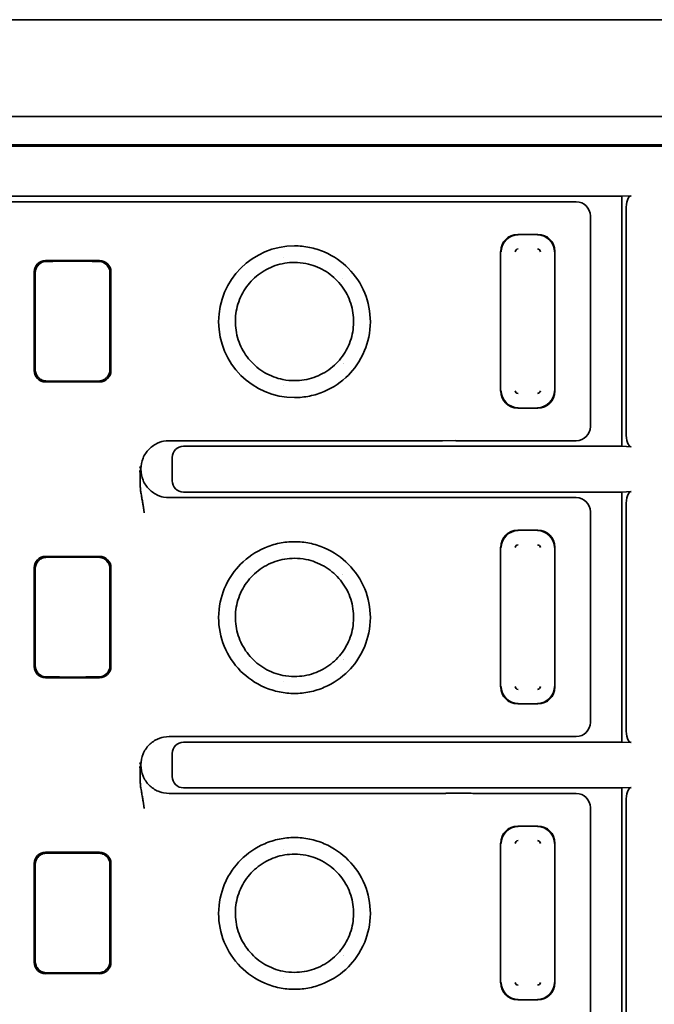
# Model space of a CAD drawing. Units: millimetres. Extents: x 35 to 2069, y 35 to 1450.
# Drawn here: x 280 to 291, y 907 to 924 of the extents above; entities that cross this region are included whole.
import ezdxf

# ---------------------------------------------------------------- set-up
doc = ezdxf.new("R2010")
doc.units = ezdxf.units.MM
doc.header["$LTSCALE"] = 5
doc.layers.add('Sichtbar (ISO)', color=7, linetype='Continuous', lineweight=35)

msp = doc.modelspace()

# ---------------------------------------------------------------- linework, layer by layer
at = {"layer": 'Sichtbar (ISO)'}
for p, q in [((400.96, 924.276), (261.082, 924.276)), ((400.96, 922.576), (261.017, 922.576)), ((400.96, 922.076), (260.96, 922.076)), ((266.41, 922.051), (294.96, 922.051)), ((270.805, 921.174), (290.115, 921.174)), ((280.46, 921.076), (273.961, 921.076)), ((286.959, 921.076), (280.46, 921.076)), ((287.194, 921.075), (286.959, 921.076)), ((289.31, 921.076), (287.218, 921.076)), ((290.277, 921.181), (290.115, 921.174)), ((290.115, 921.174), (290.115, 916.778)), ((290.187, 920.931), (290.187, 917.02)), ((289.56, 917.126), (289.56, 920.826)), ((288.637, 920.502), (288.282, 920.502)), ((287.983, 920.203), (287.983, 917.749)), ((288.936, 917.749), (288.936, 920.203)), ((279.986, 920.043), (280.933, 920.043)), ((284.173, 920.088), (284.173, 920.088)), ((279.786, 918.109), (279.786, 919.843)), ((279.803, 919.724), (279.803, 919.826)), ((281.116, 919.826), (281.116, 919.724)), ((281.133, 919.843), (281.133, 918.109)), ((279.803, 919.724), (279.803, 918.228)), ((281.116, 918.228), (281.116, 919.724)), ((285.207, 919.724), (285.207, 919.724)), ((285.211, 919.719), (285.211, 919.719)), ((279.803, 918.126), (279.803, 918.228)), ((281.116, 918.228), (281.116, 918.126)), ((285.22, 918.228), (285.22, 918.228)), ((285.224, 918.233), (285.224, 918.233)), ((279.986, 917.909), (280.933, 917.909)), ((284.174, 917.849), (284.174, 917.849)), ((288.282, 917.45), (288.637, 917.45)), ((282.018, 916.876), (282.017, 916.876)), ((282.022, 916.877), (282.023, 916.877)), ((282.159, 916.876), (282.153, 916.876)), ((286.959, 916.876), (282.159, 916.876)), ((287.194, 916.877), (286.959, 916.876)), ((289.31, 916.876), (287.218, 916.876)), ((290.115, 916.778), (282.411, 916.778)), ((290.115, 916.778), (290.277, 916.771)), ((282.21, 916.579), (282.21, 916.173)), ((281.66, 916.376), (281.644, 916.42)), ((281.644, 916.332), (281.66, 916.376)), ((282.017, 915.876), (282.018, 915.876)), ((282.023, 915.875), (282.022, 915.875)), ((282.158, 915.875), (282.158, 915.875)), ((282.159, 915.876), (282.159, 915.876)), ((286.959, 915.876), (282.159, 915.876)), ((282.411, 915.974), (290.115, 915.974)), ((287.194, 915.875), (286.959, 915.876)), ((289.31, 915.876), (287.218, 915.876)), ((290.277, 915.981), (290.115, 915.974)), ((290.115, 915.974), (290.115, 911.578)), ((290.187, 915.731), (290.187, 911.82)), ((289.56, 911.926), (289.56, 915.626)), ((288.637, 915.302), (288.282, 915.302)), ((287.983, 915.003), (287.983, 912.549)), ((288.936, 912.549), (288.936, 915.003)), ((279.986, 914.843), (280.933, 914.843)), ((284.173, 914.888), (284.173, 914.888)), ((279.786, 912.909), (279.786, 914.643)), ((279.803, 914.524), (279.803, 914.626)), ((281.116, 914.626), (281.116, 914.524)), ((281.133, 914.643), (281.133, 912.909)), ((279.803, 914.524), (279.803, 913.028)), ((281.116, 913.028), (281.116, 914.524)), ((285.207, 914.524), (285.207, 914.524)), ((285.211, 914.519), (285.211, 914.519)), ((279.803, 912.926), (279.803, 913.028)), ((281.116, 913.028), (281.116, 912.926)), ((285.22, 913.028), (285.22, 913.028)), ((285.224, 913.033), (285.224, 913.033)), ((279.986, 912.709), (280.933, 912.709)), ((284.174, 912.649), (284.174, 912.649)), ((288.282, 912.25), (288.637, 912.25)), ((282.022, 911.677), (282.023, 911.677)), ((287.194, 911.677), (286.959, 911.676)), ((282.018, 911.676), (282.017, 911.676)), ((286.959, 911.676), (282.159, 911.676)), ((290.115, 911.578), (282.411, 911.578)), ((289.31, 911.676), (287.218, 911.676)), ((290.115, 911.578), (290.277, 911.571)), ((282.21, 911.379), (282.21, 910.973)), ((281.66, 911.176), (281.644, 911.22)), ((281.644, 911.132), (281.66, 911.176)), ((282.017, 910.676), (282.018, 910.676)), ((282.023, 910.675), (282.022, 910.675)), ((286.829, 910.676), (282.159, 910.676)), ((282.411, 910.774), (290.115, 910.774)), ((287.325, 910.684), (287.226, 910.684)), ((289.31, 910.676), (287.563, 910.676)), ((290.277, 910.781), (290.115, 910.774)), ((290.115, 910.774), (290.115, 906.378)), ((290.187, 910.531), (290.187, 906.62)), ((289.56, 906.726), (289.56, 910.426)), ((288.637, 910.102), (288.282, 910.102)), ((287.983, 909.803), (287.983, 907.349)), ((288.936, 907.349), (288.936, 909.803)), ((279.986, 909.643), (280.933, 909.643)), ((284.173, 909.688), (284.173, 909.688)), ((279.786, 907.709), (279.786, 909.443)), ((281.133, 909.443), (281.133, 907.709)), ((279.803, 909.324), (279.803, 909.426)), ((279.803, 909.324), (279.803, 907.828)), ((281.116, 909.426), (281.116, 909.324)), ((281.116, 907.828), (281.116, 909.324)), ((285.207, 909.324), (285.207, 909.324)), ((285.211, 909.319), (285.211, 909.319)), ((279.803, 907.726), (279.803, 907.828)), ((281.116, 907.828), (281.116, 907.726)), ((285.22, 907.828), (285.22, 907.828)), ((285.224, 907.833), (285.224, 907.833)), ((279.986, 907.509), (280.933, 907.509)), ((284.174, 907.449), (284.174, 907.449)), ((288.282, 907.05), (288.637, 907.05))]:
    msp.add_line(p, q, dxfattribs=at)
for centre, radius, start, end in [((284.36, 918.967), 1.333, 90.0095, 269.9975), ((288.29, 920.195), 0.0516, 91.9775, 178.0052), ((288.629, 920.195), 0.052, 2.3666, 87.6161), ((288.291, 917.757), 0.052, 182.3666, 267.6161), ((288.629, 917.757), 0.0516, 272.0014, 357.9985), ((288.29, 914.995), 0.0516, 91.9775, 178.0052), ((288.629, 914.995), 0.052, 2.3666, 87.6161), ((288.291, 912.557), 0.052, 182.3666, 267.6161), ((288.629, 912.557), 0.0516, 272.0014, 357.9985), ((288.29, 909.795), 0.0516, 91.9775, 178.0052), ((288.629, 909.795), 0.052, 2.3666, 87.6161), ((288.291, 907.357), 0.052, 182.3644, 267.6354), ((288.629, 907.357), 0.0516, 271.9775, 358.0052)]:
    msp.add_arc(centre, radius, start, end, dxfattribs=at)
for centre, major_axis, ratio, start_param, end_param in [((286.04, 920.862), (1.206, 0.21), 0.037187, 0.210896, 0.289658), ((289.31, 920.826), (0.177, 0.177), 0.999543, 5.498863, 7.0681), ((290.278, 920.931), (0, -0.25), 0.36397, 3.159043, 4.712389), ((288.285, 920.201), (-0.214, 0.214), 0.992433, 5.501585, 7.064785), ((288.635, 920.201), (0.214, 0.214), 0.992433, 5.501585, 7.064785), ((288.294, 920.192), (0.216, 0.216), 0.994488, 0.805395, 2.336196), ((288.626, 920.192), (0.216, -0.216), 0.994488, 0.805395, 2.336196), ((279.986, 919.843), (-0.142, 0.142), 0.999315, 5.49813, 7.068241), ((280.46, 919.977), (1.999, 0), 0.026177, 1.339778, 1.801815), ((280.933, 919.843), (0.142, 0.142), 0.999315, 5.49813, 7.068241), ((279.986, 918.109), (-0.142, -0.142), 0.999315, 5.49813, 7.068241), ((280.933, 918.109), (0.142, -0.142), 0.999315, 5.49813, 7.068241), ((280.46, 917.975), (-1.999, 0), 0.026177, 1.339778, 1.801815), ((288.285, 917.751), (-0.214, -0.214), 0.992433, 5.501585, 7.064785), ((288.294, 917.76), (-0.216, 0.216), 0.994488, 0.805395, 2.336196), ((288.626, 917.76), (-0.216, -0.216), 0.994488, 0.805395, 2.336196), ((288.635, 917.751), (0.214, -0.214), 0.992433, 5.501585, 7.064785), ((289.31, 917.126), (0.177, -0.177), 0.999543, 5.498866, 7.069231), ((286.04, 917.09), (-1.206, 0.21), 0.037187, 2.851935, 2.930684), ((290.278, 917.02), (0, 0.25), 0.36397, 1.570796, 3.124142), ((282.411, 916.578), (-0.2, 0.027), 0.991296, 4.845348, 6.413867), ((282.411, 916.174), (-0.2, -0.027), 0.991296, 6.152504, 7.721022), ((286.04, 915.662), (1.206, 0.21), 0.037187, 0.210896, 0.289658), ((289.31, 915.626), (0.177, 0.177), 0.999543, 5.498862, 7.068104), ((290.278, 915.731), (0, -0.25), 0.36397, 3.159046, 4.712389), ((288.285, 915.001), (-0.214, 0.214), 0.992433, 5.501585, 7.064785), ((288.294, 914.992), (0.216, 0.216), 0.994488, 0.805395, 2.336196), ((288.626, 914.992), (0.216, -0.216), 0.994488, 0.805395, 2.336196), ((288.635, 915.001), (0.214, 0.214), 0.992433, 5.501585, 7.064785), ((279.986, 914.643), (-0.142, 0.142), 0.999315, 5.49813, 7.068241), ((280.46, 914.777), (1.999, 0), 0.026177, 1.339778, 1.801815), ((280.933, 914.643), (0.142, 0.142), 0.999315, 5.49813, 7.068241), ((279.986, 912.909), (-0.142, -0.142), 0.999315, 5.49813, 7.068241), ((280.933, 912.909), (0.142, -0.142), 0.999315, 5.49813, 7.068241), ((280.46, 912.775), (-1.999, 0), 0.026177, 1.339778, 1.801815), ((288.285, 912.551), (-0.214, -0.214), 0.992433, 5.501585, 7.064785), ((288.294, 912.56), (-0.216, 0.216), 0.994488, 0.805395, 2.336196), ((288.626, 912.56), (-0.216, -0.216), 0.994488, 0.805395, 2.336196), ((288.635, 912.551), (0.214, -0.214), 0.992433, 5.501585, 7.064785), ((289.31, 911.926), (0.177, -0.177), 0.999543, 5.498782, 7.06908), ((286.04, 911.89), (1.206, -0.21), 0.037187, 5.993527, 6.072278), ((290.278, 911.82), (0, 0.25), 0.36397, 1.570796, 3.124142), ((282.411, 911.378), (-0.2, 0.027), 0.991296, 4.845348, 6.413867), ((282.411, 910.974), (-0.2, -0.027), 0.991296, 6.152504, 7.721022), ((289.31, 910.426), (0.177, 0.177), 0.999543, 5.498863, 7.068104), ((290.278, 910.531), (0, -0.25), 0.36397, 3.159046, 4.712389), ((288.285, 909.801), (-0.214, 0.214), 0.992433, 5.501585, 7.064785), ((288.294, 909.792), (0.216, 0.216), 0.994488, 0.805395, 2.336196), ((288.626, 909.792), (0.216, -0.216), 0.994488, 0.805395, 2.336196), ((288.635, 909.801), (0.214, 0.214), 0.992433, 5.501585, 7.064785), ((279.986, 909.443), (-0.142, 0.142), 0.999315, 5.49813, 7.068241), ((280.46, 909.577), (1.999, 0), 0.026177, 1.339778, 1.801815), ((280.933, 909.443), (0.142, 0.142), 0.999315, 5.49813, 7.068241), ((279.986, 907.709), (-0.142, -0.142), 0.999315, 5.49813, 7.068241), ((280.933, 907.709), (0.142, -0.142), 0.999315, 5.49813, 7.068241), ((280.46, 907.575), (-1.999, 0), 0.026177, 1.339778, 1.801815), ((288.294, 907.36), (-0.216, 0.216), 0.994488, 0.805395, 2.336196), ((288.626, 907.36), (-0.216, -0.216), 0.994488, 0.805395, 2.336196), ((288.285, 907.351), (-0.214, -0.214), 0.992433, 5.501585, 7.064785), ((288.635, 907.351), (0.214, -0.214), 0.992433, 5.501585, 7.064785)]:
    msp.add_ellipse(centre, major_axis=major_axis, ratio=ratio, start_param=start_param, end_param=end_param, dxfattribs=at)
for points, knots in [([(284.36, 917.634), (284.449, 917.634), (284.538, 917.643), (284.714, 917.679), (284.801, 917.706), (285.042, 917.81), (285.186, 917.907), (285.403, 918.126), (285.513, 918.266), (285.651, 918.605), (285.693, 918.776), (285.693, 919.141), (285.659, 919.312), (285.527, 919.635), (285.43, 919.781), (285.195, 920.018), (285.054, 920.12), (284.799, 920.229), (284.713, 920.256), (284.537, 920.292), (284.449, 920.301), (284.36, 920.301)], [0.0000088, 0.0000088, 0.0000088, 0.0000088, 0.0267576, 0.0267576, 0.0538731, 0.0538731, 0.1056418, 0.1056418, 0.146573, 0.146573, 0.1762571, 0.1762571, 0.2031607, 0.2031607, 0.230526, 0.230526, 0.2549344, 0.2549344, 0.266727, 0.266727, 0.2783504, 0.2783504, 0.2783504, 0.2783504]), ([(280.002, 920.027), (279.977, 920.027), (279.95, 920.022), (279.901, 920.001), (279.878, 919.985), (279.844, 919.949), (279.829, 919.927), (279.808, 919.878), (279.803, 919.851), (279.803, 919.826)], [0.09127424, 0.09127424, 0.09127424, 0.09127424, 0.0990522, 0.0990522, 0.10684416, 0.10684416, 0.11440005, 0.11440005, 0.12195593, 0.12195593, 0.12195593, 0.12195593]), ([(281.116, 919.826), (281.116, 919.851), (281.111, 919.878), (281.09, 919.928), (281.075, 919.95), (281.04, 919.986), (281.018, 920.001), (280.969, 920.022), (280.943, 920.027), (280.917, 920.027)], [0, 0, 0, 0, 0.00762233, 0.00762233, 0.01524467, 0.01524467, 0.02297029, 0.02297029, 0.03068191, 0.03068191, 0.03068191, 0.03068191]), ([(284.36, 920.009), (284.245, 920.009), (284.129, 919.99), (283.915, 919.916), (283.813, 919.861), (283.635, 919.723), (283.557, 919.639), (283.432, 919.452), (283.384, 919.345), (283.327, 919.127), (283.316, 919.013), (283.331, 918.789), (283.357, 918.676), (283.444, 918.467), (283.505, 918.37), (283.653, 918.201), (283.742, 918.128), (283.937, 918.015), (284.046, 917.974), (284.224, 917.938), (284.292, 917.932), (284.36, 917.932)], [0, 0, 0, 0, 0.0343065, 0.0343065, 0.0681595, 0.0681595, 0.1017079, 0.1017079, 0.1357991, 0.1357991, 0.1692368, 0.1692368, 0.2032566, 0.2032566, 0.2369128, 0.2369128, 0.2705343, 0.2705343, 0.3045793, 0.3045793, 0.3249462, 0.3249462, 0.3249462, 0.3249462]), ([(284.36, 917.932), (284.474, 917.932), (284.59, 917.951), (284.805, 918.025), (284.907, 918.08), (285.085, 918.218), (285.163, 918.302), (285.288, 918.49), (285.336, 918.597), (285.393, 918.814), (285.403, 918.928), (285.389, 919.152), (285.362, 919.266), (285.275, 919.474), (285.214, 919.572), (285.066, 919.74), (284.977, 919.813), (284.782, 919.926), (284.673, 919.967), (284.495, 920.002), (284.427, 920.009), (284.36, 920.009)], [0, 0, 0, 0, 0.0343776, 0.0343776, 0.0682373, 0.0682373, 0.1017742, 0.1017742, 0.1358963, 0.1358963, 0.1693057, 0.1693057, 0.2033414, 0.2033414, 0.2369891, 0.2369891, 0.2706142, 0.2706142, 0.304651, 0.304651, 0.3249471, 0.3249471, 0.3249471, 0.3249471]), ([(279.803, 918.126), (279.803, 918.101), (279.808, 918.074), (279.829, 918.025), (279.844, 918.002), (279.878, 917.967), (279.901, 917.951), (279.95, 917.93), (279.977, 917.925), (280.002, 917.924)], [0.06094268, 0.06094268, 0.06094268, 0.06094268, 0.06850409, 0.06850409, 0.07606549, 0.07606549, 0.08385193, 0.08385193, 0.09162438, 0.09162438, 0.09162438, 0.09162438]), ([(280.917, 917.924), (280.943, 917.925), (280.969, 917.93), (281.019, 917.951), (281.041, 917.967), (281.076, 918.003), (281.091, 918.025), (281.111, 918.074), (281.116, 918.101), (281.116, 918.126)], [0.0303313, 0.0303313, 0.0303313, 0.0303313, 0.03810926, 0.03810926, 0.04590122, 0.04590122, 0.0534571, 0.0534571, 0.06101299, 0.06101299, 0.06101299, 0.06101299]), ([(282.153, 916.876), (282.089, 916.875), (282.025, 916.862), (281.965, 916.837), (281.905, 916.812), (281.851, 916.775), (281.806, 916.73), (281.76, 916.684), (281.724, 916.63), (281.699, 916.57), (281.673, 916.509), (281.66, 916.444), (281.66, 916.379)], [-0.07798239, -0.07798239, -0.07798239, -0.07798239, -0.05864933, -0.05864933, -0.05864933, -0.03929387, -0.03929387, -0.03929387, -0.019939, -0.019939, -0.019939, -0.00031686, -0.00031686, -0.00031686, -0.00031686]), ([(281.66, 916.373), (281.66, 916.307), (281.673, 916.242), (281.699, 916.182), (281.724, 916.122), (281.76, 916.068), (281.806, 916.022), (281.851, 915.977), (281.906, 915.94), (281.965, 915.915), (282.027, 915.889), (282.093, 915.876), (282.159, 915.876)], [-0.07823363, -0.07823363, -0.07823363, -0.07823363, -0.05862763, -0.05862763, -0.05862763, -0.03927251, -0.03927251, -0.03927251, -0.01991697, -0.01991697, -0.01991697, -0.00000039, -0.00000039, -0.00000039, -0.00000039]), ([(281.644, 916.332), (281.645, 916.315), (281.645, 916.297), (281.645, 916.28), (281.645, 916.262), (281.645, 916.244), (281.645, 916.227), (281.645, 916.208), (281.645, 916.189), (281.645, 916.171), (281.646, 916.15), (281.646, 916.13), (281.647, 916.11), (281.648, 916.089), (281.649, 916.067), (281.651, 916.046), (281.653, 916.023), (281.655, 916), (281.659, 915.977), (281.66, 915.972), (281.661, 915.967), (281.661, 915.962), (281.664, 915.948), (281.666, 915.933), (281.669, 915.918), (281.671, 915.904), (281.674, 915.89), (281.676, 915.876), (281.678, 915.862), (281.681, 915.849), (281.683, 915.836), (281.685, 915.823), (281.687, 915.81), (281.69, 915.798), (281.692, 915.785), (281.694, 915.772), (281.696, 915.761), (281.699, 915.747), (281.701, 915.734), (281.703, 915.725), (281.704, 915.717), (281.705, 915.711), (281.705, 915.707), (281.706, 915.703), (281.706, 915.699), (281.707, 915.695), (281.707, 915.691), (281.708, 915.687), (281.709, 915.682), (281.709, 915.678), (281.71, 915.673), (281.711, 915.667), (281.711, 915.662), (281.712, 915.656), (281.713, 915.649), (281.714, 915.644), (281.715, 915.637), (281.716, 915.629), (281.716, 915.623), (281.717, 915.617), (281.718, 915.61)], [0, 0, 0, 0, 0.0601932, 0.0601932, 0.0601932, 0.123131, 0.123131, 0.123131, 0.1890876, 0.1890876, 0.1890876, 0.2600828, 0.2600828, 0.2600828, 0.3342472, 0.3342472, 0.3342472, 0.4130873, 0.4130873, 0.4130873, 0.4299817, 0.4299817, 0.4299817, 0.4798848, 0.4798848, 0.4798848, 0.5275784, 0.5275784, 0.5275784, 0.5744946, 0.5744946, 0.5744946, 0.6218687, 0.6218687, 0.6218687, 0.6737338, 0.6737338, 0.6737338, 0.7388204, 0.7388204, 0.7388204, 0.7882998, 0.7882998, 0.7882998, 0.8359141, 0.8359141, 0.8359141, 0.8769355, 0.8769355, 0.8769355, 0.9133002, 0.9133002, 0.9133002, 0.9466612, 0.9466612, 0.9466612, 0.976329, 0.976329, 0.976329, 1, 1, 1, 1]), ([(284.36, 915.101), (284.27, 915.101), (284.181, 915.092), (284.005, 915.056), (283.919, 915.029), (283.677, 914.925), (283.534, 914.827), (283.317, 914.608), (283.206, 914.469), (283.068, 914.13), (283.026, 913.959), (283.026, 913.594), (283.061, 913.423), (283.193, 913.1), (283.289, 912.953), (283.525, 912.717), (283.665, 912.614), (283.92, 912.506), (284.006, 912.479), (284.182, 912.443), (284.271, 912.434), (284.36, 912.434)], [0.0000086, 0.0000086, 0.0000086, 0.0000086, 0.0267574, 0.0267574, 0.053873, 0.053873, 0.1056421, 0.1056421, 0.1465825, 0.1465825, 0.1762853, 0.1762853, 0.2032122, 0.2032122, 0.2306015, 0.2306015, 0.2550434, 0.2550434, 0.2668578, 0.2668578, 0.278502, 0.278502, 0.278502, 0.278502]), ([(284.36, 912.434), (284.449, 912.434), (284.538, 912.443), (284.714, 912.479), (284.801, 912.506), (285.042, 912.61), (285.186, 912.707), (285.403, 912.926), (285.513, 913.066), (285.652, 913.406), (285.693, 913.577), (285.693, 913.941), (285.659, 914.112), (285.527, 914.435), (285.43, 914.581), (285.195, 914.818), (285.054, 914.92), (284.8, 915.029), (284.713, 915.056), (284.537, 915.092), (284.449, 915.101), (284.36, 915.101)], [0.0000001, 0.0000001, 0.0000001, 0.0000001, 0.0267448, 0.0267448, 0.0538302, 0.0538302, 0.1055505, 0.1055505, 0.1464425, 0.1464425, 0.1762126, 0.1762126, 0.2032723, 0.2032723, 0.230792, 0.230792, 0.2553378, 0.2553378, 0.2671955, 0.2671955, 0.2788932, 0.2788932, 0.2788932, 0.2788932]), ([(280.002, 914.827), (279.977, 914.827), (279.95, 914.822), (279.901, 914.801), (279.878, 914.785), (279.844, 914.749), (279.829, 914.727), (279.808, 914.678), (279.803, 914.651), (279.803, 914.626)], [0.09127424, 0.09127424, 0.09127424, 0.09127424, 0.0990522, 0.0990522, 0.10684416, 0.10684416, 0.11440005, 0.11440005, 0.12195593, 0.12195593, 0.12195593, 0.12195593]), ([(281.116, 914.626), (281.116, 914.651), (281.111, 914.678), (281.09, 914.728), (281.075, 914.75), (281.04, 914.786), (281.018, 914.801), (280.969, 914.822), (280.943, 914.827), (280.917, 914.827)], [0, 0, 0, 0, 0.00762233, 0.00762233, 0.01524467, 0.01524467, 0.02297029, 0.02297029, 0.03068191, 0.03068191, 0.03068191, 0.03068191]), ([(284.36, 914.809), (284.245, 914.809), (284.129, 914.79), (283.915, 914.716), (283.813, 914.661), (283.635, 914.523), (283.557, 914.439), (283.432, 914.252), (283.384, 914.145), (283.327, 913.927), (283.316, 913.813), (283.331, 913.589), (283.357, 913.476), (283.444, 913.267), (283.505, 913.17), (283.653, 913.001), (283.742, 912.928), (283.937, 912.815), (284.046, 912.774), (284.224, 912.738), (284.292, 912.732), (284.36, 912.732)], [0, 0, 0, 0, 0.0343065, 0.0343065, 0.0681595, 0.0681595, 0.1017079, 0.1017079, 0.1357991, 0.1357991, 0.1692368, 0.1692368, 0.2032566, 0.2032566, 0.2369128, 0.2369128, 0.2705343, 0.2705343, 0.3045793, 0.3045793, 0.3249463, 0.3249463, 0.3249463, 0.3249463]), ([(284.36, 912.732), (284.474, 912.732), (284.59, 912.751), (284.805, 912.825), (284.907, 912.88), (285.085, 913.018), (285.163, 913.102), (285.288, 913.29), (285.336, 913.397), (285.393, 913.614), (285.403, 913.728), (285.389, 913.952), (285.362, 914.066), (285.275, 914.274), (285.214, 914.372), (285.066, 914.54), (284.977, 914.613), (284.782, 914.726), (284.673, 914.767), (284.495, 914.802), (284.427, 914.809), (284.36, 914.809)], [0, 0, 0, 0, 0.0343776, 0.0343776, 0.0682373, 0.0682373, 0.1017742, 0.1017742, 0.1358963, 0.1358963, 0.1693057, 0.1693057, 0.2033414, 0.2033414, 0.2369891, 0.2369891, 0.2706142, 0.2706142, 0.304651, 0.304651, 0.324947, 0.324947, 0.324947, 0.324947]), ([(279.803, 912.926), (279.803, 912.901), (279.808, 912.874), (279.829, 912.825), (279.844, 912.802), (279.878, 912.767), (279.901, 912.751), (279.95, 912.73), (279.977, 912.725), (280.002, 912.724)], [0.06094294, 0.06094294, 0.06094294, 0.06094294, 0.06850435, 0.06850435, 0.07606575, 0.07606575, 0.08385219, 0.08385219, 0.09162464, 0.09162464, 0.09162464, 0.09162464]), ([(280.917, 912.724), (280.943, 912.725), (280.969, 912.73), (281.019, 912.751), (281.041, 912.767), (281.076, 912.803), (281.091, 912.825), (281.111, 912.874), (281.116, 912.901), (281.116, 912.926)], [0.0303313, 0.0303313, 0.0303313, 0.0303313, 0.03810926, 0.03810926, 0.04590122, 0.04590122, 0.0534571, 0.0534571, 0.06101299, 0.06101299, 0.06101299, 0.06101299]), ([(282.159, 911.676), (282.093, 911.676), (282.026, 911.663), (281.965, 911.637), (281.905, 911.612), (281.851, 911.575), (281.806, 911.53), (281.76, 911.484), (281.724, 911.43), (281.699, 911.37), (281.673, 911.309), (281.66, 911.244), (281.66, 911.179)], [-0.07858442, -0.07858442, -0.07858442, -0.07858442, -0.05864764, -0.05864764, -0.05864764, -0.03929214, -0.03929214, -0.03929214, -0.01993724, -0.01993724, -0.01993724, -0.00031674, -0.00031674, -0.00031674, -0.00031674]), ([(281.66, 911.173), (281.66, 911.107), (281.673, 911.042), (281.699, 910.982), (281.724, 910.922), (281.76, 910.868), (281.806, 910.822), (281.851, 910.777), (281.906, 910.74), (281.965, 910.715), (282.027, 910.689), (282.093, 910.676), (282.159, 910.676)], [-0.07824165, -0.07824165, -0.07824165, -0.07824165, -0.0586332, -0.0586332, -0.0586332, -0.03927814, -0.03927814, -0.03927814, -0.01992264, -0.01992264, -0.01992264, -0.00000034, -0.00000034, -0.00000034, -0.00000034]), ([(281.644, 911.132), (281.645, 911.115), (281.645, 911.097), (281.645, 911.08), (281.645, 911.062), (281.645, 911.044), (281.645, 911.027), (281.645, 911.009), (281.645, 910.991), (281.645, 910.973), (281.646, 910.953), (281.646, 910.933), (281.647, 910.914), (281.647, 910.891), (281.649, 910.869), (281.651, 910.846), (281.653, 910.823), (281.655, 910.8), (281.659, 910.777), (281.659, 910.774), (281.66, 910.771), (281.66, 910.768), (281.663, 910.751), (281.666, 910.735), (281.669, 910.718), (281.671, 910.707), (281.673, 910.695), (281.675, 910.684), (281.678, 910.668), (281.68, 910.651), (281.683, 910.636), (281.685, 910.623), (281.688, 910.61), (281.69, 910.598), (281.692, 910.585), (281.694, 910.572), (281.696, 910.561), (281.699, 910.547), (281.701, 910.534), (281.703, 910.525), (281.704, 910.517), (281.705, 910.511), (281.705, 910.507), (281.706, 910.503), (281.706, 910.499), (281.707, 910.495), (281.707, 910.491), (281.708, 910.487), (281.709, 910.482), (281.709, 910.478), (281.71, 910.473), (281.711, 910.467), (281.711, 910.462), (281.712, 910.456), (281.713, 910.449), (281.714, 910.443), (281.715, 910.437), (281.716, 910.429), (281.716, 910.423), (281.717, 910.417), (281.718, 910.41)], [0, 0, 0, 0, 0.0601888, 0.0601888, 0.0601888, 0.1231248, 0.1231248, 0.1231248, 0.1867631, 0.1867631, 0.1867631, 0.2556316, 0.2556316, 0.2556316, 0.3342594, 0.3342594, 0.3342594, 0.4131162, 0.4131162, 0.4131162, 0.4237883, 0.4237883, 0.4237883, 0.479885, 0.479885, 0.479885, 0.5186492, 0.5186492, 0.5186492, 0.574495, 0.574495, 0.574495, 0.6218693, 0.6218693, 0.6218693, 0.6737345, 0.6737345, 0.6737345, 0.7388216, 0.7388216, 0.7388216, 0.7882998, 0.7882998, 0.7882998, 0.8359142, 0.8359142, 0.8359142, 0.8769356, 0.8769356, 0.8769356, 0.9133003, 0.9133003, 0.9133003, 0.9466614, 0.9466614, 0.9466614, 0.9763293, 0.9763293, 0.9763293, 1, 1, 1, 1]), ([(287.226, 910.684), (287.222, 910.684), (287.218, 910.684), (287.213, 910.684), (287.202, 910.683), (287.191, 910.683), (287.179, 910.683), (287.176, 910.683), (287.172, 910.682), (287.169, 910.682), (287.16, 910.682), (287.15, 910.682), (287.141, 910.681), (287.134, 910.681), (287.127, 910.681), (287.12, 910.681), (287.111, 910.681), (287.102, 910.68), (287.093, 910.68), (287.084, 910.68), (287.075, 910.68), (287.067, 910.679), (287.057, 910.679), (287.047, 910.679), (287.038, 910.679), (287.03, 910.679), (287.023, 910.678), (287.016, 910.678), (287.01, 910.678), (287.004, 910.678), (286.998, 910.678), (286.992, 910.678), (286.986, 910.678), (286.979, 910.678), (286.973, 910.677), (286.967, 910.677), (286.96, 910.677), (286.954, 910.677), (286.947, 910.677), (286.94, 910.677), (286.933, 910.677), (286.926, 910.677), (286.919, 910.677), (286.915, 910.677), (286.912, 910.677), (286.907, 910.677), (286.902, 910.677), (286.897, 910.676), (286.891, 910.676), (286.885, 910.676), (286.88, 910.676), (286.874, 910.676), (286.869, 910.676), (286.863, 910.676), (286.857, 910.676), (286.852, 910.676), (286.846, 910.676), (286.841, 910.676), (286.837, 910.676), (286.833, 910.676), (286.829, 910.676)], [0.0000113, 0.0000113, 0.0000113, 0.0000113, 0.0411742, 0.0411742, 0.0411742, 0.1452384, 0.1452384, 0.1452384, 0.1744815, 0.1744815, 0.1744815, 0.2543064, 0.2543064, 0.2543064, 0.3128037, 0.3128037, 0.3128037, 0.3863141, 0.3863141, 0.3863141, 0.4583681, 0.4583681, 0.4583681, 0.5441086, 0.5441086, 0.5441086, 0.6191736, 0.6191736, 0.6191736, 0.6823009, 0.6823009, 0.6823009, 0.7460419, 0.7460419, 0.7460419, 0.7997106, 0.7997106, 0.7997106, 0.8499897, 0.8499897, 0.8499897, 0.895904, 0.895904, 0.895904, 0.9173512, 0.9173512, 0.9173512, 0.9380028, 0.9380028, 0.9380028, 0.9551157, 0.9551157, 0.9551157, 0.9715712, 0.9715712, 0.9715712, 0.9879139, 0.9879139, 0.9879139, 0.9999135, 0.9999135, 0.9999135, 0.9999135]), ([(287.563, 910.676), (287.518, 910.677), (287.474, 910.679), (287.393, 910.682), (287.356, 910.683), (287.325, 910.684)], [-0.02076755, -0.02076755, -0.02076755, -0.02076755, -0.01036547, -0.01036547, 0, 0, 0, 0]), ([(284.36, 909.901), (284.27, 909.901), (284.181, 909.892), (284.005, 909.856), (283.919, 909.829), (283.677, 909.725), (283.534, 909.627), (283.317, 909.408), (283.206, 909.269), (283.068, 908.93), (283.026, 908.759), (283.026, 908.394), (283.061, 908.223), (283.193, 907.9), (283.289, 907.753), (283.525, 907.517), (283.665, 907.414), (283.92, 907.306), (284.006, 907.279), (284.182, 907.243), (284.271, 907.234), (284.36, 907.234)], [0.0000086, 0.0000086, 0.0000086, 0.0000086, 0.0267574, 0.0267574, 0.053873, 0.053873, 0.1056421, 0.1056421, 0.1465825, 0.1465825, 0.1762853, 0.1762853, 0.2032122, 0.2032122, 0.2306015, 0.2306015, 0.2550434, 0.2550434, 0.2668578, 0.2668578, 0.278502, 0.278502, 0.278502, 0.278502]), ([(284.36, 907.234), (284.449, 907.234), (284.538, 907.243), (284.714, 907.279), (284.801, 907.306), (285.042, 907.41), (285.186, 907.507), (285.403, 907.726), (285.513, 907.866), (285.652, 908.206), (285.693, 908.377), (285.693, 908.741), (285.659, 908.912), (285.527, 909.235), (285.43, 909.381), (285.195, 909.618), (285.054, 909.72), (284.8, 909.829), (284.713, 909.856), (284.537, 909.892), (284.449, 909.901), (284.36, 909.901)], [0.0000001, 0.0000001, 0.0000001, 0.0000001, 0.0267448, 0.0267448, 0.0538302, 0.0538302, 0.1055505, 0.1055505, 0.1464425, 0.1464425, 0.1762126, 0.1762126, 0.2032723, 0.2032723, 0.230792, 0.230792, 0.2553379, 0.2553379, 0.2671955, 0.2671955, 0.2788932, 0.2788932, 0.2788932, 0.2788932]), ([(280.002, 909.627), (279.977, 909.627), (279.95, 909.622), (279.901, 909.601), (279.878, 909.585), (279.844, 909.549), (279.829, 909.527), (279.808, 909.478), (279.803, 909.451), (279.803, 909.426)], [0.09127424, 0.09127424, 0.09127424, 0.09127424, 0.0990522, 0.0990522, 0.10684416, 0.10684416, 0.11440005, 0.11440005, 0.12195593, 0.12195593, 0.12195593, 0.12195593]), ([(281.116, 909.426), (281.116, 909.451), (281.111, 909.478), (281.091, 909.527), (281.076, 909.549), (281.041, 909.585), (281.019, 909.601), (280.969, 909.622), (280.943, 909.627), (280.917, 909.627)], [0, 0, 0, 0, 0.0075614, 0.0075614, 0.01512281, 0.01512281, 0.02290925, 0.02290925, 0.03068169, 0.03068169, 0.03068169, 0.03068169]), ([(284.36, 909.609), (284.245, 909.609), (284.129, 909.59), (283.915, 909.516), (283.813, 909.461), (283.635, 909.323), (283.557, 909.239), (283.432, 909.052), (283.384, 908.945), (283.327, 908.727), (283.316, 908.613), (283.331, 908.389), (283.357, 908.276), (283.444, 908.067), (283.505, 907.97), (283.653, 907.801), (283.742, 907.728), (283.937, 907.615), (284.046, 907.574), (284.224, 907.538), (284.292, 907.532), (284.36, 907.532)], [0, 0, 0, 0, 0.0343065, 0.0343065, 0.0681595, 0.0681595, 0.1017079, 0.1017079, 0.1357991, 0.1357991, 0.1692368, 0.1692368, 0.2032566, 0.2032566, 0.2369128, 0.2369128, 0.2705343, 0.2705343, 0.3045793, 0.3045793, 0.3249462, 0.3249462, 0.3249462, 0.3249462]), ([(284.36, 907.532), (284.474, 907.532), (284.59, 907.551), (284.805, 907.625), (284.907, 907.68), (285.085, 907.818), (285.163, 907.902), (285.288, 908.09), (285.336, 908.197), (285.393, 908.414), (285.403, 908.528), (285.389, 908.752), (285.362, 908.866), (285.275, 909.074), (285.214, 909.172), (285.066, 909.34), (284.977, 909.413), (284.782, 909.526), (284.673, 909.567), (284.495, 909.602), (284.427, 909.609), (284.36, 909.609)], [0, 0, 0, 0, 0.0343776, 0.0343776, 0.0682373, 0.0682373, 0.1017742, 0.1017742, 0.1358963, 0.1358963, 0.1693057, 0.1693057, 0.2033414, 0.2033414, 0.2369891, 0.2369891, 0.2706142, 0.2706142, 0.304651, 0.304651, 0.3249471, 0.3249471, 0.3249471, 0.3249471]), ([(279.803, 907.726), (279.803, 907.701), (279.808, 907.674), (279.829, 907.625), (279.844, 907.602), (279.878, 907.567), (279.901, 907.551), (279.95, 907.53), (279.977, 907.525), (280.002, 907.524)], [0.06094268, 0.06094268, 0.06094268, 0.06094268, 0.06850409, 0.06850409, 0.07606549, 0.07606549, 0.08385193, 0.08385193, 0.09162438, 0.09162438, 0.09162438, 0.09162438]), ([(280.917, 907.524), (280.943, 907.525), (280.969, 907.53), (281.019, 907.551), (281.041, 907.567), (281.076, 907.603), (281.091, 907.625), (281.111, 907.674), (281.116, 907.701), (281.116, 907.726)], [0.0303313, 0.0303313, 0.0303313, 0.0303313, 0.03810926, 0.03810926, 0.04590122, 0.04590122, 0.0534571, 0.0534571, 0.06101299, 0.06101299, 0.06101299, 0.06101299])]:
    msp.add_open_spline(points, degree=3, knots=knots, dxfattribs=at)

doc.saveas('drawing.dxf')
